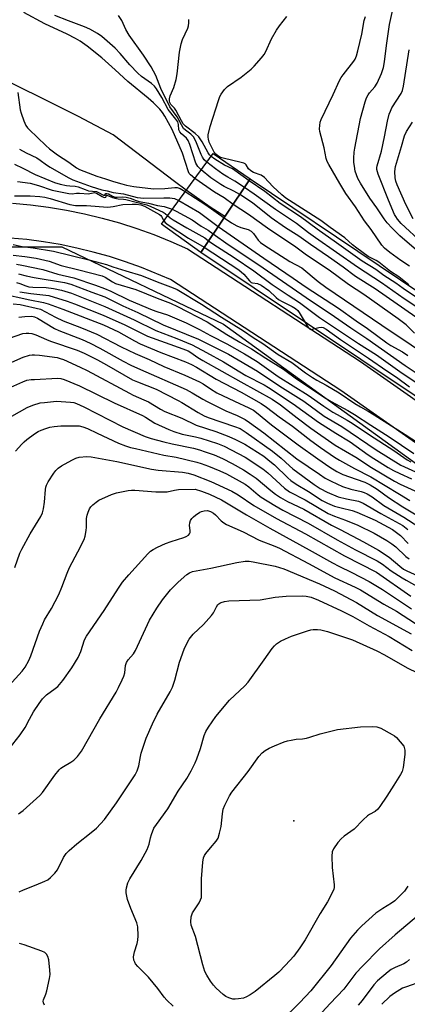
# Model space of a CAD drawing. Units: inches. Extents: x 1279759 to 1285759, y 465453 to 469454.
# Drawn here: x 1280005 to 1280135, y 465641 to 465972 of the extents above; entities that cross this region are included whole.
import ezdxf

# ---------------------------------------------------------------- set-up
doc = ezdxf.new("R2010")
doc.units = ezdxf.units.IN
doc.header["$MEASUREMENT"] = 0
for name, color, linetype in [('BRIDGE-Bridge', 2, 'Continuous'), ('ELEV-Spot Elevation', 7, 'Continuous'), ('HYDRO-Canal polygon', 164, 'Continuous'), ('HYDRO-Hidden Single Line Stream', 5, 'Continuous'), ('HYDRO-Single Line Stream', 4, 'Continuous'), ('NTRL-Trees', 3, 'Continuous'), ('TRANS-Driveway', 251, 'Continuous'), ('Undefined', 1, 'Continuous')]:
    doc.layers.add(name, color=color, linetype=linetype)

msp = doc.modelspace()

# ---------------------------------------------------------------- linework, layer by layer
at = {"layer": 'BRIDGE-Bridge'}
msp.add_lwpolyline([(1280082.12, 465918.85), (1280065.47, 465894.11), (1280052.28, 465903.64), (1280069.69, 465927.38)], close=True, dxfattribs=at)
at = {"layer": 'ELEV-Spot Elevation'}
msp.add_point((1280096.73, 465703.19, 198.56), dxfattribs=at)
at = {"layer": 'HYDRO-Canal polygon'}
msp.add_lwpolyline([(1280418.81, 465698.15), (1280396.71, 465666.29), (1280385.78, 465676.99), (1280280.61, 465750.07), (1280065.47, 465894.11), (1280082.12, 465918.85), (1280168.67, 465860.62), (1280293.63, 465774.96), (1280394.38, 465706.3)], close=True, dxfattribs=at)
at = {"layer": 'HYDRO-Hidden Single Line Stream'}
msp.add_lwpolyline([(1280073.57, 465906.15), (1280068.65, 465909.28), (1280060.65, 465915.06)], dxfattribs=at)
at = {"layer": 'HYDRO-Single Line Stream'}
msp.add_lwpolyline([(1280060.65, 465915.06), (1280056.66, 465917.94), (1280036.1, 465933.58), (1280024.43, 465939.8), (1279992.25, 465955.83), (1279979.99, 465960.76), (1279968.49, 465963.93), (1279963.28, 465965.11)], dxfattribs=at)
at = {"layer": 'NTRL-Trees'}
msp.add_lwpolyline([(1280209.58, 465485.49), (1280216.45, 465454.02), (1279923.75, 465454.05), (1279908.36, 465479.41), (1279837.18, 465525.42), (1279758.55, 465565.93), (1279758.57, 465843.29), (1279827.16, 465855.62), (1279952.2, 465896.02), (1280018.89, 465896.02), (1280073.14, 465870), (1280222.17, 465762), (1280370.67, 465643.97), (1280375.78, 465619), (1280358.29, 465588.14), (1280321.92, 465577.38), (1280225.17, 465540.47)], close=True, dxfattribs=at)
at = {"layer": 'TRANS-Driveway'}
for points in [[(1280002.33, 465910.68), (1280008.4, 465910.11), (1280014.45, 465909.31), (1280020.46, 465908.3), (1280026.43, 465907.08), (1280032.36, 465905.65), (1280038.23, 465904), (1280044.04, 465902.15), (1280049.78, 465900.09), (1280055.45, 465897.82), (1280061.03, 465895.36), (1280119.15, 465857.48), (1280257.65, 465760.32), (1280309.7, 465724.47), (1280329.04, 465709.99), (1280348.22, 465695.29), (1280367.22, 465680.35), (1280399.5, 465654.51)], [(1280394.09, 465643.77), (1280359.88, 465671.14), (1280341, 465685.98), (1280321.93, 465700.6), (1280302.83, 465714.9), (1280250.93, 465750.65), (1280112.54, 465847.72), (1280055.39, 465884.97), (1280045.61, 465889.07), (1280040.26, 465890.99), (1280034.85, 465892.72), (1280029.38, 465894.25), (1280023.87, 465895.58), (1280018.3, 465896.72), (1280012.7, 465897.66), (1280007.07, 465898.4), (1280001.58, 465898.92)]]:
    msp.add_lwpolyline(points, dxfattribs=at)
at = {"layer": 'Undefined'}
for points, elevation in [([(1280141.04, 465892.18), (1280132.35, 465899.65), (1280129.7, 465902.24), (1280128.07, 465904.05), (1280127.02, 465905.43), (1280124.62, 465909.15), (1280122.21, 465912.3), (1280119.06, 465917.35), (1280118.24, 465918.93), (1280117.71, 465920.21), (1280117.37, 465921.44), (1280117.05, 465923.13), (1280116.92, 465924.27), (1280116.91, 465925.75), (1280116.99, 465927.82), (1280117.15, 465929.14), (1280119.13, 465939.07), (1280120.7, 465944.71), (1280121.16, 465946.09), (1280121.65, 465947.03), (1280122.12, 465947.68), (1280123.93, 465949.76), (1280124.73, 465950.99), (1280126.15, 465954.28), (1280126.81, 465956.22), (1280127.18, 465958.15), (1280127.86, 465963.64), (1280128.88, 465970.67), (1280130.22, 465976.79)], 160), ([(1280063.53, 465918.99), (1280062.04, 465920.14), (1280061.6, 465920.67), (1280061.35, 465921.14), (1280059.37, 465927.41), (1280055.92, 465935.46), (1280053.4, 465939.89), (1280052.62, 465941.11), (1280051.71, 465942.25), (1280049.68, 465944.37), (1280047.88, 465945.97), (1280041.02, 465951.57), (1280036.82, 465955.48), (1280032.33, 465959.47), (1280027.41, 465963.4), (1280024.98, 465965.14), (1280023.47, 465966.04), (1280020.61, 465967.47), (1280013.17, 465970.93), (1280006.16, 465974.73)], 148), ([(1280065.68, 465921.91), (1280064.55, 465923.01), (1280063.87, 465924.12), (1280061.83, 465930.38), (1280061.3, 465931.68), (1280060.7, 465932.49), (1280059.02, 465934), (1280058.46, 465934.63), (1280058.17, 465935.28), (1280058.07, 465937.06), (1280057.79, 465937.98), (1280057.16, 465938.94), (1280054.61, 465942.18), (1280052.44, 465946.21), (1280050.63, 465949.1), (1280049.95, 465949.94), (1280048.91, 465950.89), (1280045.64, 465953.2), (1280044.33, 465954.37), (1280041.64, 465957.14), (1280038.44, 465960.99), (1280036.79, 465962.76), (1280032.26, 465966.71), (1280030.79, 465967.66), (1280028.26, 465969.11), (1280026.49, 465969.89), (1280021.1, 465971.88), (1280016.5, 465973.69)], 150), ([(1280067.54, 465924.45), (1280066.67, 465925.22), (1280066.04, 465926.11), (1280065.61, 465927.03), (1280064.06, 465930.98), (1280063.6, 465931.96), (1280063.03, 465932.9), (1280062.16, 465933.88), (1280060.33, 465935.19), (1280059.73, 465935.78), (1280057.61, 465939.63), (1280055.08, 465943.07), (1280052.1, 465949.19), (1280050.37, 465953.5), (1280048.8, 465956.44), (1280046.3, 465960.44), (1280041.52, 465967.1), (1280040.38, 465969.05), (1280038.98, 465971.98), (1280037.92, 465973.67)], 152), ([(1280135.3, 465883.19), (1280131.92, 465885.95), (1280129.21, 465887.67), (1280125.31, 465890.79), (1280124.32, 465891.41), (1280121.7, 465892.79), (1280117.87, 465895.49), (1280116.42, 465896.64), (1280113.83, 465898.98), (1280108.9, 465902.49), (1280105.8, 465904.87), (1280094.08, 465912.3), (1280092.74, 465913.41), (1280089.67, 465916.27), (1280086.88, 465919.27), (1280085.72, 465920.04), (1280083.19, 465920.99), (1280082.28, 465921.49), (1280081.53, 465922.18), (1280080.73, 465923.56), (1280080.38, 465923.89), (1280079.91, 465924.13), (1280079.1, 465924.38), (1280072.96, 465925.75), (1280072.14, 465926.05), (1280071.19, 465926.61), (1280070.52, 465927.16), (1280070.05, 465927.8), (1280068.37, 465931.2), (1280068.04, 465932.11), (1280067.95, 465932.84), (1280067.98, 465933.58), (1280068.61, 465936.44), (1280071.43, 465945.2), (1280071.95, 465946.54), (1280072.35, 465947.27), (1280073.51, 465948.83), (1280074.48, 465949.83), (1280079.06, 465953.04), (1280082.45, 465955.65), (1280083.45, 465956.67), (1280085.86, 465959.53), (1280086.75, 465960.66), (1280087.33, 465961.6), (1280089.29, 465965.84), (1280090.93, 465968.81), (1280091.9, 465970.23), (1280094.33, 465973.39)], 156), ([(1280135.6, 465889.52), (1280132.62, 465891.37), (1280128.98, 465894.04), (1280127.2, 465895.54), (1280126.25, 465896.56), (1280122.69, 465901.87), (1280120.44, 465904.7), (1280117.4, 465909.4), (1280114.16, 465913.95), (1280112.13, 465917.24), (1280108.44, 465923.63), (1280107.92, 465924.69), (1280107.59, 465925.66), (1280106.93, 465929.23), (1280105.45, 465934.79), (1280105.36, 465935.64), (1280105.43, 465936.77), (1280105.61, 465937.9), (1280105.86, 465938.72), (1280109.97, 465947.19), (1280112.04, 465951.87), (1280112.58, 465952.87), (1280113.25, 465953.81), (1280116.91, 465958.36), (1280117.33, 465959.09), (1280117.77, 465960.13), (1280118.26, 465961.79), (1280119.56, 465967.48), (1280120.37, 465972.02), (1280120.73, 465973.39)], 158), ([(1280068.94, 465926.36), (1280068.43, 465926.91), (1280068.02, 465927.52), (1280066.02, 465931.23), (1280064.8, 465932.97), (1280063.67, 465934.06), (1280060.39, 465936.51), (1280059.59, 465937.35), (1280059, 465938.31), (1280057.15, 465941.87), (1280056.67, 465942.53), (1280055.44, 465943.79), (1280055.11, 465944.45), (1280054.99, 465944.94), (1280054.99, 465945.72), (1280055.2, 465946.77), (1280056.42, 465949.49), (1280057.23, 465952.2), (1280057.54, 465954.16), (1280058.4, 465961.35), (1280058.97, 465964.22), (1280059.41, 465965.62), (1280061.11, 465969.45), (1280061.34, 465970.24), (1280061.52, 465971.28), (1280061.52, 465972.34)], 154), ([(1280139.81, 465897.37), (1280132.78, 465903.83), (1280131.49, 465905.27), (1280130.92, 465906.13), (1280130.53, 465906.9), (1280128.49, 465911.67), (1280125.06, 465920.36), (1280124.77, 465921.2), (1280124.6, 465921.99), (1280124.58, 465922.67), (1280124.67, 465923.24), (1280126.12, 465928.14), (1280127.15, 465932.98), (1280128.12, 465938.23), (1280128.72, 465940.54), (1280129.14, 465941.62), (1280129.65, 465942.66), (1280132.72, 465947.48), (1280133.18, 465948.53), (1280133.55, 465949.94), (1280135.42, 465962.16)], 162), ([(1280136.83, 465905.38), (1280134.33, 465910.21), (1280131.36, 465916.87), (1280130.98, 465918), (1280130.73, 465919.16), (1280130.67, 465921.34), (1280130.89, 465922.93), (1280132.9, 465929.69), (1280133.86, 465933.34), (1280134.51, 465934.77), (1280136.53, 465937.92)], 164), ([(1280080.14, 465915.9), (1280076.91, 465918.06), (1280074.57, 465919.37), (1280072.89, 465920.46), (1280070.44, 465922.2), (1280067.54, 465924.45)], 152), ([(1280081.69, 465918.21), (1280076.14, 465922.19), (1280073.42, 465923.41), (1280070.23, 465925.42), (1280068.94, 465926.36)], 154), ([(1280078.56, 465913.56), (1280076.61, 465914.73), (1280073.4, 465916.27), (1280072.21, 465916.94), (1280068.92, 465919.22), (1280065.68, 465921.91)], 150), ([(1280076.32, 465910.23), (1280073.34, 465912.43), (1280070.15, 465914.35), (1280063.53, 465918.99)], 148), ([(1280139.55, 465877.83), (1280133.47, 465881.98), (1280131, 465883.79), (1280126.99, 465886.31), (1280124.21, 465888.36), (1280119.69, 465891.18), (1280111.08, 465897.37), (1280104.55, 465901.89), (1280099.01, 465906.09), (1280092.13, 465910.6), (1280086.97, 465914.53), (1280081.69, 465918.21)], 154), ([(1280060.27, 465914.54), (1280067.19, 465910.08), (1280073.32, 465905.77)], 148), ([(1280140.72, 465873.93), (1280133.74, 465878.53), (1280126.13, 465883.91), (1280118.06, 465889.21), (1280103.95, 465898.97), (1280101.64, 465900.67), (1280097.65, 465903.81), (1280090.58, 465908.51), (1280083.45, 465913.67), (1280080.14, 465915.9)], 152), ([(1280058.12, 465911.61), (1280065.05, 465907.48), (1280071.3, 465902.77)], 150), ([(1280147.64, 465865.43), (1280124.06, 465881.85), (1280117.38, 465885.99), (1280113.27, 465889.15), (1280108.36, 465892.63), (1280102.33, 465896.75), (1280098.38, 465899.61), (1280093.99, 465902.42), (1280089.17, 465905.78), (1280082.81, 465910.8), (1280078.56, 465913.56)], 150), ([(1280055.92, 465908.62), (1280057.2, 465908), (1280062.63, 465905.05), (1280065.63, 465902.95), (1280067.99, 465901.54), (1280069.67, 465900.35)], 152), ([(1280137.23, 465866.99), (1280134.47, 465869.73), (1280131.77, 465871.83), (1280120.23, 465879.98), (1280115.05, 465883.35), (1280108.55, 465888.19), (1280100.97, 465893.22), (1280097.41, 465895.91), (1280087.88, 465902.28), (1280081.54, 465906.84), (1280076.32, 465910.23)], 148), ([(1280053.08, 465904.74), (1280053.54, 465904.14), (1280054.55, 465903.38), (1280061.39, 465898.94), (1280066.66, 465895.87)], 156), ([(1280054.38, 465906.5), (1280055.19, 465905.74), (1280056.24, 465905.02), (1280060.82, 465902.33), (1280065.91, 465899.57), (1280066.81, 465899.03), (1280068.11, 465898.03)], 154), ([(1280073.32, 465905.77), (1280075.86, 465904.05), (1280077.56, 465903.09), (1280078.89, 465902.54), (1280081.41, 465901.78), (1280082.4, 465901.28), (1280083.15, 465900.52), (1280084.8, 465898.23), (1280085.59, 465897.49), (1280086.64, 465896.69), (1280095.35, 465891.04), (1280099.43, 465888.89), (1280104.89, 465884.38), (1280107.49, 465882.45), (1280129.44, 465867.49), (1280134.35, 465864.33), (1280140.07, 465860.33)], 148), ([(1280071.3, 465902.77), (1280086.64, 465892.13), (1280096.55, 465885.5), (1280100.88, 465882.39), (1280111.76, 465875.39), (1280117.65, 465871.09), (1280121.47, 465868.59), (1280127.94, 465863.72), (1280129.32, 465862.85), (1280133.18, 465860.69), (1280135.02, 465859.51)], 150), ([(1280068.11, 465898.03), (1280069.57, 465896.97), (1280076.66, 465892.38), (1280083.31, 465887.9), (1280089.51, 465883.38), (1280094.84, 465879.75), (1280098.63, 465877.28), (1280105.4, 465872.24), (1280118.42, 465863.51), (1280124.46, 465859.68), (1280133.06, 465853.55), (1280138.67, 465849.84)], 154), ([(1280069.67, 465900.35), (1280074.64, 465896.75), (1280084.6, 465890.19), (1280102.66, 465877.69), (1280108.92, 465873.59), (1280115.83, 465868.75), (1280121.25, 465865.21), (1280134.11, 465856.16), (1280140.86, 465851.6)], 152), ([(1280066.66, 465895.87), (1280078.31, 465888.22), (1280079.96, 465886.77), (1280081.82, 465884.57), (1280082.42, 465884.05), (1280082.86, 465883.87), (1280084.57, 465883.63), (1280085.81, 465883.08), (1280088.33, 465881.31), (1280090.76, 465879), (1280091.62, 465878.3), (1280092.86, 465877.61), (1280096.18, 465875.99), (1280097.31, 465875.27), (1280098.06, 465874.55), (1280098.56, 465873.92), (1280101.17, 465869.41), (1280101.63, 465868.75), (1280101.98, 465868.42), (1280102.41, 465868.26), (1280102.91, 465868.28), (1280105.14, 465868.89), (1280105.98, 465868.98), (1280106.6, 465868.85), (1280107.62, 465868.34), (1280112.43, 465864.9), (1280121.84, 465858.64), (1280127.89, 465854.31), (1280131.22, 465852.16), (1280135.54, 465848.93)], 156), ([(1280003.33, 465827.34), (1280005.44, 465829.71), (1280006.26, 465830.52), (1280007.16, 465831.24), (1280009.7, 465833.15), (1280010.9, 465833.94), (1280011.92, 465834.44), (1280013.49, 465835), (1280014.83, 465835.38), (1280016.26, 465835.65), (1280018.58, 465835.88), (1280022.92, 465835.88), (1280024.65, 465835.8), (1280025.95, 465835.54), (1280027.46, 465834.96), (1280030.73, 465833.34), (1280037.87, 465830.03), (1280040.26, 465829.1), (1280041.93, 465828.59), (1280043.59, 465828.18), (1280053.1, 465826.02), (1280057.21, 465825.31), (1280064.19, 465823.63), (1280065.61, 465823.21), (1280068.11, 465822.31), (1280071.94, 465820.76), (1280074.09, 465819.74), (1280080.39, 465816.22), (1280081.58, 465815.35), (1280084.72, 465812.68), (1280085.82, 465811.85), (1280090.41, 465809.04), (1280093.04, 465807.56), (1280101.52, 465803.15), (1280111.27, 465797.58), (1280117.48, 465794.18), (1280124.67, 465790.46), (1280126.48, 465789.34), (1280129.43, 465787.18), (1280133.13, 465784.77), (1280134.38, 465784), (1280138.02, 465782.01)], 184), ([(1280003.13, 465788.22), (1280004.76, 465793.11), (1280005.4, 465794.43), (1280008.29, 465799.6), (1280011.77, 465805.42), (1280012.36, 465806.62), (1280012.67, 465807.91), (1280013.01, 465810.23), (1280013.35, 465814.5), (1280013.52, 465815.23), (1280013.78, 465815.97), (1280014.33, 465816.98), (1280016.2, 465819.93), (1280016.89, 465820.83), (1280017.64, 465821.58), (1280018.8, 465822.41), (1280022.21, 465824.3), (1280023.55, 465824.97), (1280024.66, 465825.31), (1280027.3, 465825.57), (1280028.75, 465825.48), (1280037.36, 465823.89), (1280048.99, 465821.27), (1280051.15, 465821), (1280059.32, 465820.29), (1280061.22, 465819.98), (1280063.14, 465819.39), (1280068.89, 465817.11), (1280075.93, 465813.91), (1280078.08, 465812.71), (1280083.31, 465809.09), (1280090.86, 465804.68), (1280100.6, 465799.56), (1280113.69, 465792.12), (1280124.42, 465786.71), (1280136.04, 465778.64)], 186), ([(1280000.01, 465747.3), (1280005.56, 465753.45), (1280006.55, 465754.82), (1280007.83, 465756.98), (1280008.49, 465758.59), (1280011.41, 465766.9), (1280012.44, 465769.35), (1280013.1, 465770.67), (1280015.38, 465774.48), (1280017.82, 465779.22), (1280018.91, 465781.62), (1280020.65, 465786.39), (1280021.39, 465788.21), (1280024.26, 465793.48), (1280026.37, 465797.69), (1280026.72, 465798.77), (1280027.04, 465800.69), (1280027.14, 465801.81), (1280027.2, 465804.69), (1280027.36, 465805.82), (1280027.72, 465806.9), (1280028.19, 465807.94), (1280028.64, 465808.66), (1280029.22, 465809.29), (1280030.35, 465810.2), (1280031.32, 465810.83), (1280035.54, 465812.81), (1280037.17, 465813.34), (1280041.09, 465814.14), (1280042.23, 465814.26), (1280043.42, 465814.24), (1280050.38, 465813.68), (1280052.72, 465813.64), (1280054.19, 465813.73), (1280056.71, 465814.28), (1280058.01, 465814.47), (1280063.57, 465814.59), (1280065.79, 465813.88), (1280068.39, 465812.91), (1280072.46, 465810.97), (1280080.89, 465805.91), (1280088.69, 465801.49), (1280101.93, 465794.19), (1280109.69, 465789.8), (1280111.8, 465788.67), (1280116.19, 465786.54), (1280122.02, 465783.56), (1280126.5, 465780.88), (1280136.23, 465774.33)], 188), ([(1280000.02, 465725.78), (1280004.91, 465732.04), (1280006.52, 465734.46), (1280007.99, 465737.35), (1280009.38, 465739.75), (1280011.27, 465742.54), (1280012.42, 465744.09), (1280013.72, 465745.49), (1280016.61, 465747.55), (1280017.52, 465748.28), (1280019.16, 465750.29), (1280022.24, 465754.49), (1280024.36, 465757.99), (1280025.24, 465760.03), (1280026.48, 465763.93), (1280027.13, 465765.22), (1280033.12, 465773.85), (1280037.87, 465781.36), (1280039.25, 465783.29), (1280041.35, 465785.82), (1280047.77, 465792.9), (1280048.61, 465793.7), (1280049.47, 465794.33), (1280050.99, 465795.13), (1280053.68, 465796.31), (1280055.51, 465796.99), (1280059.84, 465798.38), (1280060.65, 465798.71), (1280061.36, 465799.17), (1280061.71, 465799.56), (1280061.9, 465800), (1280061.95, 465800.74), (1280061.77, 465802.41), (1280061.78, 465803.27), (1280062.02, 465804.02), (1280062.45, 465804.69), (1280063.06, 465805.3), (1280063.76, 465805.85), (1280065.24, 465806.83), (1280065.78, 465807.07), (1280066.63, 465807.31), (1280067.77, 465807.38), (1280068.81, 465807.05), (1280069.77, 465806.5), (1280070.42, 465805.96), (1280072.38, 465803.94), (1280073.2, 465803.29), (1280074.11, 465802.72), (1280079.76, 465800.19), (1280085.15, 465797.49), (1280090.37, 465795.42), (1280091.92, 465794.73), (1280101.61, 465789.61), (1280110.45, 465784.81), (1280117.32, 465781.65), (1280119.14, 465780.72), (1280126.99, 465775.95), (1280131.16, 465773.56), (1280137.53, 465769.49)], 190), ([(1280004.37, 465705.45), (1280005.86, 465706.58), (1280011.48, 465711.6), (1280012.37, 465712.62), (1280016.55, 465718.43), (1280017.98, 465720.23), (1280018.59, 465720.79), (1280019.47, 465721.42), (1280021.93, 465722.84), (1280022.9, 465723.5), (1280024.09, 465724.73), (1280025.5, 465726.56), (1280031.65, 465737.36), (1280037.06, 465746.4), (1280037.88, 465747.88), (1280039.15, 465750.46), (1280039.7, 465751.77), (1280039.96, 465752.86), (1280040.26, 465755.36), (1280040.54, 465756.33), (1280041.08, 465757.2), (1280042.88, 465759.29), (1280043.61, 465760.42), (1280048.31, 465770.61), (1280050.7, 465774.54), (1280052.71, 465777.36), (1280055.38, 465780.77), (1280057.86, 465783.28), (1280060.86, 465785.94), (1280061.77, 465786.51), (1280062.77, 465786.88), (1280068.84, 465788.03), (1280077.63, 465789.96), (1280080.41, 465790.39), (1280081.74, 465790.39), (1280083.04, 465790.21), (1280090.52, 465788.68), (1280093.43, 465787.8), (1280105.34, 465782.76), (1280110.4, 465780.36), (1280117.77, 465776.48), (1280124.84, 465772.1), (1280136.13, 465765.94)], 192), ([(1280004.53, 465679.32), (1280005.96, 465679.96), (1280010.26, 465681.61), (1280013.17, 465682.85), (1280014.18, 465683.37), (1280015.08, 465684.07), (1280016.51, 465685.53), (1280017.42, 465686.66), (1280019.4, 465690.77), (1280020.29, 465692.16), (1280021.29, 465693.17), (1280023.87, 465695.44), (1280028.77, 465699.2), (1280030.48, 465700.72), (1280033.19, 465703.62), (1280037.25, 465709.19), (1280041.74, 465715.87), (1280043.48, 465718.61), (1280044.18, 465719.89), (1280044.75, 465721.66), (1280045.24, 465724.8), (1280045.5, 465725.92), (1280047.15, 465730.86), (1280049.27, 465735.78), (1280050.82, 465739.02), (1280055.21, 465746.46), (1280056.05, 465748.02), (1280056.85, 465750.39), (1280058.33, 465756.41), (1280059.97, 465760.87), (1280060.78, 465762.71), (1280061.66, 465764.2), (1280062.91, 465765.87), (1280066.36, 465769.08), (1280069.12, 465772.11), (1280069.79, 465773.05), (1280070.82, 465775.09), (1280071.28, 465775.78), (1280071.89, 465776.31), (1280072.38, 465776.55), (1280073.49, 465776.82), (1280074.96, 465777.02), (1280085.47, 465777.38), (1280090.47, 465778.27), (1280094.11, 465778.6), (1280099.53, 465778.76), (1280100.91, 465778.65), (1280102.53, 465778.28), (1280104.99, 465777.32), (1280112.76, 465773.69), (1280116.53, 465771.81), (1280121.98, 465768.64), (1280128.72, 465765.05), (1280136.44, 465760.41)], 194), ([(1280056.19, 465640.86), (1280054.15, 465642.89), (1280053.24, 465643.95), (1280051.12, 465646.76), (1280048, 465650.57), (1280044.37, 465654.23), (1280043.61, 465655.12), (1280043.32, 465655.6), (1280043.04, 465656.37), (1280042.94, 465657.47), (1280043.24, 465659.18), (1280044.11, 465661.92), (1280044.38, 465663.02), (1280044.46, 465664.5), (1280044.34, 465667.49), (1280043.99, 465668.89), (1280042.01, 465673.7), (1280040.91, 465676.67), (1280040.51, 465678.93), (1280040.45, 465679.79), (1280040.53, 465680.64), (1280041.07, 465682.31), (1280041.68, 465683.64), (1280045.54, 465689.77), (1280047.53, 465693.55), (1280048.19, 465695.3), (1280048.62, 465697.4), (1280048.92, 465698.5), (1280049.79, 465700.64), (1280050.59, 465701.89), (1280054.45, 465707.22), (1280057.94, 465713.06), (1280060.84, 465717.39), (1280062.23, 465719.99), (1280063.58, 465722.62), (1280064.17, 465723.94), (1280065.38, 465727.4), (1280066.69, 465731.8), (1280067.22, 465733.13), (1280068.06, 465734.64), (1280070.56, 465738.23), (1280075.16, 465743.68), (1280080.26, 465748.46), (1280081.45, 465749.71), (1280086.83, 465757.19), (1280089.51, 465761.07), (1280090.24, 465761.98), (1280090.86, 465762.56), (1280092.24, 465763.53), (1280093.9, 465764.33), (1280096, 465765.16), (1280101.32, 465766.98), (1280102.42, 465767.27), (1280103.26, 465767.39), (1280104.68, 465767.45), (1280105.81, 465767.35), (1280108.06, 465766.7), (1280116.43, 465763.91), (1280124.55, 465760.3), (1280127.18, 465758.96), (1280134.72, 465754.5), (1280144.9, 465749.58)], 196), ([(1280134.96, 465681.24), (1280133.84, 465679.53), (1280132.68, 465678.23), (1280130.59, 465676.26), (1280129.55, 465675.47), (1280126.64, 465673.7), (1280124.3, 465672.11), (1280119.53, 465667.85), (1280118.07, 465666.44), (1280115.8, 465663.72), (1280109.27, 465654.52), (1280102.47, 465646.05), (1280098.75, 465642.08), (1280092.42, 465635.82)], 196), ([(1280138.55, 465671.42), (1280130.71, 465664.84), (1280125.53, 465660.09), (1280119.78, 465654.33), (1280117.57, 465651.95), (1280113.53, 465646.6), (1280108.89, 465641.78), (1280103.59, 465635.94)], 194), ([(1280013.05, 465641.16), (1280012.69, 465642.04), (1280012.64, 465642.52), (1280012.7, 465642.99), (1280013.49, 465644.94), (1280013.81, 465646.07), (1280014.72, 465650.11), (1280014.94, 465651.55), (1280014.89, 465653), (1280014.5, 465656.45), (1280014.22, 465657.52), (1280013.73, 465658.36), (1280013.18, 465658.86), (1280012.18, 465659.36), (1280006.25, 465661.5), (1280004.62, 465661.97)], 194), ([(1280135.52, 465656.6), (1280134.58, 465655.65), (1280133.66, 465655.06), (1280130.69, 465653.89), (1280129.43, 465653.19), (1280128.34, 465652.38), (1280124.8, 465649.33), (1280123.59, 465648.03), (1280119.62, 465642.8), (1280118.33, 465641.23)], 192), ([(1280139.52, 465649.18), (1280134.54, 465647.42), (1280133.19, 465646.87), (1280130.52, 465645.28), (1280128.93, 465644.1), (1280126.24, 465641.49)], 190)]:
    msp.add_lwpolyline(points, dxfattribs=dict(at, elevation=elevation))
at = {"layer": 'Undefined', "elevation": 198}
msp.add_lwpolyline([(1280077.08, 465643.18), (1280076.27, 465643.24), (1280074.95, 465643.65), (1280073.94, 465644.12), (1280073.03, 465644.77), (1280070.72, 465646.9), (1280069.73, 465647.93), (1280068.74, 465649.32), (1280067.53, 465651.26), (1280066.9, 465652.54), (1280066.17, 465654.73), (1280063.77, 465664.24), (1280062.31, 465668.1), (1280062.11, 465669.19), (1280062.28, 465670.85), (1280062.67, 465672.18), (1280064.93, 465675.56), (1280065.45, 465676.55), (1280065.7, 465677.34), (1280065.79, 465678.47), (1280065.75, 465683.7), (1280066.16, 465689.25), (1280066.39, 465690.66), (1280066.73, 465691.44), (1280067.23, 465692.17), (1280068.73, 465694.03), (1280070.71, 465696.26), (1280071.29, 465697.27), (1280071.82, 465698.96), (1280072.36, 465701.27), (1280072.74, 465705.49), (1280073.02, 465707.05), (1280073.52, 465708.39), (1280075.11, 465711.5), (1280075.96, 465712.72), (1280081.41, 465719.67), (1280085.04, 465724.72), (1280086.13, 465726), (1280087.14, 465726.8), (1280088.41, 465727.51), (1280090.27, 465728.38), (1280093.53, 465729.71), (1280094.65, 465730.06), (1280095.81, 465730.29), (1280097.56, 465730.53), (1280099.68, 465730.71), (1280101.02, 465730.95), (1280102.08, 465731.23), (1280105.54, 465732.41), (1280111.36, 465733.8), (1280119.06, 465734.68), (1280123.25, 465734.81), (1280124.63, 465734.67), (1280125.91, 465734.22), (1280129.78, 465732.12), (1280130.52, 465731.66), (1280131.18, 465731.11), (1280133.66, 465728.27), (1280133.96, 465726.86), (1280134.01, 465725.41), (1280133.44, 465721.05), (1280133.05, 465719.69), (1280132.51, 465718.66), (1280130.26, 465715.17), (1280127.98, 465711.38), (1280125.6, 465707.95), (1280124.88, 465707.02), (1280124.01, 465706.26), (1280122.13, 465705.27), (1280121.45, 465704.8), (1280119.99, 465703.46), (1280116.98, 465700.39), (1280113.67, 465697.94), (1280112.61, 465697.06), (1280111.55, 465695.91), (1280110.05, 465693.73), (1280109.57, 465692.69), (1280109.44, 465691.27), (1280109.65, 465687.42), (1280110.27, 465681.61), (1280110.27, 465680.76), (1280110.17, 465680.22), (1280109.51, 465678.67), (1280108.04, 465675.9), (1280105.62, 465671.97), (1280100.55, 465663.18), (1280098.79, 465660.5), (1280096.72, 465657.69), (1280093.92, 465654.61), (1280091.69, 465652.33), (1280090.38, 465651.14), (1280083.74, 465645.79), (1280082.11, 465644.69), (1280080.89, 465644.02), (1280079.85, 465643.6), (1280078.2, 465643.28)], close=True, dxfattribs=at)
at = {"layer": 'Undefined'}
for points in [[(1280004.14, 465947.81, 148), (1280004.84, 465942.03, 148), (1280005.18, 465940.88, 148), (1280006.11, 465938.35, 148), (1280006.83, 465936.72, 148), (1280007.32, 465936.01, 148), (1280007.91, 465935.38, 148), (1280013.48, 465930.06, 148), (1280014.76, 465928.92, 148), (1280017.44, 465926.87, 148), (1280021.21, 465924.44, 148), (1280023.8, 465922.53, 148), (1280024.85, 465921.95, 148), (1280030.63, 465919.71, 148), (1280033.56, 465918.89, 148), (1280036.25, 465917.97, 148), (1280038.96, 465917.16, 148), (1280040.59, 465916.72, 148), (1280043.07, 465916.28, 148), (1280049.67, 465915.51, 148), (1280053.43, 465915.55, 148), (1280056.76, 465915.98, 148), (1280057.54, 465915.97, 148), (1280058.56, 465915.6, 148), (1280060.27, 465914.54, 148)], [(1280004.61, 465928.81, 150), (1280006.9, 465927.58, 150), (1280010.49, 465925.88, 150), (1280011.64, 465925.12, 150), (1280013.75, 465923.5, 150), (1280014.97, 465922.71, 150), (1280021, 465919.25, 150), (1280022.55, 465918.53, 150), (1280028.66, 465916.29, 150), (1280032.35, 465915.17, 150), (1280034.07, 465914.84, 150), (1280036.09, 465914.3, 150), (1280039.62, 465913.8, 150), (1280044.12, 465912.51, 150), (1280046.35, 465912.32, 150), (1280053.05, 465912.49, 150), (1280055.13, 465912.46, 150), (1280056.73, 465912.25, 150), (1280058.12, 465911.61, 150)], [(1280003, 465923.81, 152), (1280005.78, 465922.46, 152), (1280009.96, 465920.24, 152), (1280016.45, 465917.66, 152), (1280018.32, 465917.05, 152), (1280020.46, 465916.58, 152), (1280021.52, 465916.46, 152), (1280023.3, 465916.4, 152), (1280024.33, 465916.2, 152), (1280026.72, 465915.23, 152), (1280027.84, 465914.86, 152), (1280030.5, 465914.54, 152), (1280031, 465914.34, 152), (1280032.86, 465913.33, 152), (1280033.25, 465913.38, 152), (1280033.59, 465913.86, 152), (1280033.92, 465913.96, 152), (1280034.53, 465913.75, 152), (1280035.92, 465912.98, 152), (1280036.76, 465912.71, 152), (1280037.47, 465912.67, 152), (1280039.37, 465912.82, 152), (1280040.48, 465912.67, 152), (1280041.83, 465912.29, 152), (1280043.85, 465911.52, 152), (1280044.87, 465911.21, 152), (1280047.95, 465910.67, 152), (1280050.93, 465909.91, 152), (1280053.2, 465909.56, 152), (1280055.92, 465908.62, 152)], [(1280004.03, 465917.95, 154), (1280008.25, 465917.34, 154), (1280011.01, 465916.62, 154), (1280015.67, 465915.03, 154), (1280021.19, 465913.93, 154), (1280022.35, 465913.82, 154), (1280023.74, 465913.99, 154), (1280024.79, 465914.02, 154), (1280027.78, 465913.85, 154), (1280028.3, 465913.9, 154), (1280029.43, 465914.17, 154), (1280029.89, 465914.19, 154), (1280030.56, 465913.97, 154), (1280032.45, 465912.85, 154), (1280033.11, 465912.61, 154), (1280033.65, 465912.73, 154), (1280033.78, 465912.95, 154), (1280033.8, 465913.31, 154), (1280034, 465913.38, 154), (1280035.88, 465912.59, 154), (1280036.66, 465912.35, 154), (1280037.76, 465912.16, 154), (1280039.61, 465912.05, 154), (1280040.32, 465911.94, 154), (1280043.86, 465910.96, 154), (1280047.45, 465910.13, 154), (1280048.76, 465909.59, 154), (1280052.88, 465907.6, 154), (1280053.6, 465907.17, 154), (1280054.38, 465906.5, 154)], [(1280002.97, 465913.12, 156), (1280008.26, 465913.11, 156), (1280011.5, 465912.92, 156), (1280013.13, 465912.68, 156), (1280014.93, 465912.21, 156), (1280021.57, 465910.2, 156), (1280023.41, 465909.87, 156), (1280027.13, 465909.87, 156), (1280034.3, 465909.34, 156), (1280036.11, 465909.52, 156), (1280039.37, 465910.17, 156), (1280042.5, 465910.37, 156), (1280043.92, 465910.33, 156), (1280045.38, 465910.05, 156), (1280046.58, 465909.63, 156), (1280048.63, 465908.58, 156), (1280051.61, 465906.9, 156), (1280052.08, 465906.54, 156), (1280052.37, 465906.18, 156), (1280053.08, 465904.74, 156)], [(1280002.59, 465896.73, 158), (1280005.61, 465896.15, 158), (1280009.3, 465895.66, 158), (1280016.03, 465894.5, 158), (1280027.95, 465891.67, 158), (1280032.21, 465890.53, 158), (1280033.91, 465890.04, 158), (1280036.02, 465889.27, 158), (1280040.3, 465887.89, 158), (1280045.66, 465886.35, 158), (1280050.83, 465884.22, 158), (1280056.26, 465882.18, 158), (1280057.61, 465881.61, 158), (1280065.75, 465876.68, 158), (1280072.48, 465872.36, 158), (1280079.88, 465867.75, 158), (1280083.09, 465865.53, 158), (1280086.35, 465863.46, 158), (1280091.5, 465859.86, 158), (1280096.11, 465857.17, 158), (1280100.69, 465853.69, 158), (1280102.96, 465852.08, 158), (1280104.4, 465851.21, 158), (1280107.58, 465849.48, 158), (1280111.91, 465846.91, 158), (1280117.19, 465843.39, 158), (1280119.13, 465842.19, 158), (1280121.65, 465840.83, 158), (1280123.68, 465839.59, 158), (1280134.14, 465832.98, 158), (1280140.5, 465828.84, 158)], [(1280002.49, 465893.21, 160), (1280006.5, 465892.79, 160), (1280010.27, 465892.18, 160), (1280014.62, 465891.13, 160), (1280018.66, 465889.72, 160), (1280024.54, 465888.28, 160), (1280032.37, 465886.2, 160), (1280033.41, 465885.76, 160), (1280035.82, 465884.22, 160), (1280036.87, 465883.7, 160), (1280043.7, 465881.65, 160), (1280050.84, 465878.78, 160), (1280055.36, 465877.06, 160), (1280057.66, 465875.96, 160), (1280067.61, 465870.75, 160), (1280074.28, 465866.51, 160), (1280078.59, 465863.95, 160), (1280082.56, 465861.75, 160), (1280087.31, 465858.62, 160), (1280093.27, 465854.91, 160), (1280097.61, 465851.67, 160), (1280107.63, 465844.99, 160), (1280109.28, 465844.01, 160), (1280114.83, 465841.02, 160), (1280117.06, 465839.7, 160), (1280122.58, 465836.05, 160), (1280128.68, 465832.15, 160), (1280136.99, 465826.53, 160)], [(1280003.66, 465890.14, 162), (1280005.45, 465889.86, 162), (1280012.44, 465888.42, 162), (1280017.53, 465886.84, 162), (1280022.9, 465885.62, 162), (1280030.13, 465883.12, 162), (1280033.21, 465881.95, 162), (1280035.31, 465881.05, 162), (1280041.5, 465878.11, 162), (1280049.2, 465874.81, 162), (1280050.75, 465874.21, 162), (1280054.29, 465873.14, 162), (1280060.6, 465870.44, 162), (1280065.08, 465868.23, 162), (1280068.71, 465866.21, 162), (1280074.19, 465863.37, 162), (1280080.19, 465860.08, 162), (1280084.37, 465857.42, 162), (1280091.5, 465852.38, 162), (1280101.5, 465846.14, 162), (1280106.79, 465842.44, 162), (1280109.78, 465840.49, 162), (1280111.23, 465839.61, 162), (1280114.58, 465837.8, 162), (1280116.29, 465836.73, 162), (1280122.12, 465832.81, 162), (1280130.27, 465827.55, 162), (1280134.76, 465824.46, 162), (1280135.99, 465823.75, 162)], [(1280003.69, 465884.05, 166), (1280004.77, 465883.71, 166), (1280006.82, 465882.89, 166), (1280007.81, 465882.59, 166), (1280009.18, 465882.44, 166), (1280013.63, 465882.34, 166), (1280016.06, 465882.04, 166), (1280018.78, 465881.48, 166), (1280022.16, 465880.37, 166), (1280033.26, 465875.91, 166), (1280043.13, 465871.41, 166), (1280050.39, 465867.92, 166), (1280057.52, 465865.16, 166), (1280062.62, 465863.02, 166), (1280067.45, 465860.5, 166), (1280073.13, 465857.31, 166), (1280080.59, 465852.75, 166), (1280086.75, 465849.59, 166), (1280088.21, 465848.78, 166), (1280096.53, 465843.22, 166), (1280105.04, 465837.1, 166), (1280110.88, 465833.35, 166), (1280115.65, 465830.5, 166), (1280121.64, 465826.13, 166), (1280123.57, 465824.85, 166), (1280128.37, 465821.89, 166), (1280130.17, 465820.87, 166), (1280132.26, 465819.79, 166), (1280136.22, 465818.09, 166)], [(1280004.34, 465886.93, 164), (1280006.87, 465886.25, 164), (1280009.64, 465885.67, 164), (1280019.77, 465884, 164), (1280021.86, 465883.48, 164), (1280028.95, 465880.72, 164), (1280033.29, 465879.16, 164), (1280039.31, 465876.12, 164), (1280044.38, 465873.95, 164), (1280052.87, 465869.76, 164), (1280064.76, 465864.93, 164), (1280074.84, 465859.92, 164), (1280084.5, 465854.18, 164), (1280092.06, 465849.14, 164), (1280100.05, 465844.12, 164), (1280106.91, 465839.14, 164), (1280112.88, 465835.62, 164), (1280124.34, 465827.84, 164), (1280132.65, 465822.69, 164), (1280138.76, 465819.82, 164)], [(1280004.73, 465880.9, 168), (1280008.5, 465880.3, 168), (1280014.51, 465879.64, 168), (1280020.64, 465877.73, 168), (1280023.15, 465876.86, 168), (1280032.69, 465872.98, 168), (1280040.03, 465869.77, 168), (1280047.64, 465865.99, 168), (1280059.49, 465861.74, 168), (1280061.28, 465861, 168), (1280062.14, 465860.5, 168), (1280064.53, 465858.81, 168), (1280066.18, 465857.79, 168), (1280078.9, 465850.63, 168), (1280089.43, 465844.85, 168), (1280092.23, 465842.96, 168), (1280097.84, 465838.54, 168), (1280102.4, 465835.12, 168), (1280110.63, 465829.38, 168), (1280117.52, 465825.33, 168), (1280122.76, 465821.9, 168), (1280130.55, 465817.25, 168), (1280132.38, 465816.27, 168), (1280137.34, 465814.03, 168)], [(1279997.89, 465880.39, 170), (1280008.11, 465878.17, 170), (1280012.69, 465877.31, 170), (1280014.34, 465876.83, 170), (1280019.16, 465875.1, 170), (1280032.9, 465869.8, 170), (1280037.89, 465867.44, 170), (1280043.29, 465864.39, 170), (1280045.17, 465863.44, 170), (1280052.14, 465860.47, 170), (1280060.37, 465857.38, 170), (1280062.39, 465856.47, 170), (1280064.08, 465855.53, 170), (1280070.66, 465851.51, 170), (1280079.06, 465847.16, 170), (1280085.76, 465843.36, 170), (1280087.55, 465842.14, 170), (1280091.77, 465838.89, 170), (1280096.29, 465835.73, 170), (1280102.4, 465830.94, 170), (1280105.65, 465828.6, 170), (1280110.41, 465825.33, 170), (1280112.01, 465824.35, 170), (1280117.14, 465821.54, 170), (1280122.53, 465818.77, 170), (1280132.15, 465812.88, 170), (1280135.69, 465810.79, 170)], [(1280002.59, 465876.89, 172), (1280004.86, 465876.6, 172), (1280011.67, 465875.06, 172), (1280016.77, 465872.41, 172), (1280019.37, 465871.18, 172), (1280025.45, 465868.79, 172), (1280030.65, 465866.61, 172), (1280038.83, 465862.37, 172), (1280043.5, 465860.11, 172), (1280048.21, 465858.14, 172), (1280053.09, 465855.76, 172), (1280060.12, 465852.86, 172), (1280065.12, 465850.65, 172), (1280066.34, 465850.01, 172), (1280068.77, 465848.26, 172), (1280070.91, 465846.99, 172), (1280076.78, 465844.13, 172), (1280081.66, 465841.93, 172), (1280083.23, 465841.11, 172), (1280084.21, 465840.38, 172), (1280089.18, 465836.17, 172), (1280098.16, 465829.46, 172), (1280104.78, 465824.77, 172), (1280108.85, 465822.01, 172), (1280111.16, 465820.54, 172), (1280113.16, 465819.53, 172), (1280117.66, 465817.88, 172), (1280120.51, 465816.96, 172), (1280122.3, 465816.06, 172), (1280124.75, 465814.59, 172), (1280128.54, 465811.77, 172), (1280133.26, 465808.65, 172), (1280142.06, 465803.39, 172)], [(1280004.42, 465872.36, 174), (1280006.45, 465872.6, 174), (1280008.82, 465872.66, 174), (1280009.69, 465872.48, 174), (1280010.75, 465872, 174), (1280016.45, 465868.6, 174), (1280017.84, 465867.86, 174), (1280025.64, 465864.86, 174), (1280028.37, 465863.68, 174), (1280031.67, 465861.95, 174), (1280039.46, 465857.56, 174), (1280042.06, 465856.23, 174), (1280045.27, 465854.73, 174), (1280060.59, 465848.02, 174), (1280062.58, 465846.99, 174), (1280066.19, 465844.82, 174), (1280067.63, 465844.04, 174), (1280073.91, 465840.94, 174), (1280077.69, 465839.29, 174), (1280080.38, 465837.96, 174), (1280081.88, 465837.02, 174), (1280086.65, 465833.53, 174), (1280097.77, 465824.79, 174), (1280105.33, 465819.56, 174), (1280107.24, 465818.32, 174), (1280109.21, 465817.25, 174), (1280113.01, 465815.52, 174), (1280115.86, 465814.6, 174), (1280119.37, 465813.76, 174), (1280120.38, 465813.41, 174), (1280121.36, 465812.95, 174), (1280123.01, 465811.95, 174), (1280126.89, 465809.09, 174), (1280133.65, 465805.22, 174), (1280138.64, 465801.87, 174)], [(1280001.33, 465865.31, 176), (1280005.82, 465866.83, 176), (1280006.94, 465867.01, 176), (1280007.78, 465867.02, 176), (1280008.85, 465866.83, 176), (1280010.16, 465866.44, 176), (1280013.72, 465864.81, 176), (1280015.03, 465864.29, 176), (1280024, 465861.24, 176), (1280026.4, 465860.28, 176), (1280030.8, 465858.02, 176), (1280033.88, 465856.33, 176), (1280042.54, 465851.34, 176), (1280044.22, 465850.59, 176), (1280050.49, 465848.14, 176), (1280057.92, 465844.36, 176), (1280059.1, 465843.73, 176), (1280064.67, 465840.3, 176), (1280066.63, 465839.24, 176), (1280068.03, 465838.64, 176), (1280076.82, 465835.67, 176), (1280078.71, 465834.91, 176), (1280080.72, 465833.65, 176), (1280089.59, 465827.3, 176), (1280092.48, 465825, 176), (1280095.3, 465822.38, 176), (1280096.42, 465821.44, 176), (1280103.54, 465816.13, 176), (1280105.6, 465814.79, 176), (1280107.91, 465813.57, 176), (1280111.58, 465812.02, 176), (1280114.42, 465811.27, 176), (1280118.4, 465810.49, 176), (1280119.98, 465809.9, 176), (1280125.91, 465806.38, 176), (1280133.33, 465802.31, 176), (1280134.99, 465801.06, 176)], [(1279998.28, 465855.6, 178), (1280005.94, 465858.91, 178), (1280007.98, 465859.57, 178), (1280008.94, 465859.72, 178), (1280009.7, 465859.74, 178), (1280011.37, 465859.6, 178), (1280017.27, 465858.77, 178), (1280018.35, 465858.49, 178), (1280019.4, 465858.1, 178), (1280025, 465855.57, 178), (1280027.35, 465854.42, 178), (1280041.53, 465846.78, 178), (1280042.79, 465846.15, 178), (1280046.38, 465844.64, 178), (1280047.94, 465843.89, 178), (1280051.96, 465841.48, 178), (1280053.48, 465840.7, 178), (1280059.12, 465838.44, 178), (1280063.92, 465836.03, 178), (1280070.53, 465833.95, 178), (1280074.97, 465832.28, 178), (1280077.13, 465831.3, 178), (1280080.26, 465829.65, 178), (1280086.66, 465825.61, 178), (1280088.73, 465824.03, 178), (1280090.29, 465822.72, 178), (1280094.67, 465818.34, 178), (1280095.71, 465817.45, 178), (1280097.54, 465816.22, 178), (1280101.63, 465813.84, 178), (1280106.26, 465810.74, 178), (1280108.02, 465809.87, 178), (1280110.39, 465808.91, 178), (1280112.6, 465808.29, 178), (1280116.3, 465807.41, 178), (1280117.83, 465806.89, 178), (1280124.01, 465804.17, 178), (1280129.81, 465801.05, 178), (1280132.51, 465799.05, 178), (1280135.05, 465796.33, 178)], [(1279997.65, 465847.06, 180), (1280005.77, 465850.65, 180), (1280007.15, 465851.18, 180), (1280008.61, 465851.4, 180), (1280009.69, 465851.39, 180), (1280017.47, 465851.81, 180), (1280018.51, 465851.74, 180), (1280019.71, 465851.41, 180), (1280024.76, 465849.31, 180), (1280036.44, 465843.6, 180), (1280045.93, 465839.34, 180), (1280046.97, 465838.78, 180), (1280050.13, 465836.8, 180), (1280054.78, 465834.57, 180), (1280056.44, 465833.95, 180), (1280059.3, 465833.07, 180), (1280063.76, 465832.2, 180), (1280065.48, 465831.76, 180), (1280071.11, 465829.94, 180), (1280073.35, 465828.99, 180), (1280080.39, 465825.31, 180), (1280086.36, 465821.37, 180), (1280087.96, 465820.09, 180), (1280093.55, 465814.9, 180), (1280095.27, 465813.65, 180), (1280100.49, 465810.96, 180), (1280108.27, 465806.38, 180), (1280110.34, 465805.47, 180), (1280114.11, 465804.15, 180), (1280118.18, 465802.43, 180), (1280123.71, 465799.75, 180), (1280127.91, 465797.33, 180), (1280129.67, 465796.24, 180), (1280131, 465795.24, 180), (1280134.29, 465791.96, 180), (1280135.42, 465791.11, 180)], [(1280002.05, 465839.15, 182), (1280007.24, 465841.96, 182), (1280009.1, 465842.81, 182), (1280011.59, 465843.55, 182), (1280013.03, 465843.74, 182), (1280017.1, 465844.09, 182), (1280021.82, 465843.84, 182), (1280022.92, 465843.68, 182), (1280023.84, 465843.4, 182), (1280026.31, 465842.27, 182), (1280039.35, 465835.52, 182), (1280046.86, 465832.27, 182), (1280048.87, 465831.55, 182), (1280053.07, 465830.44, 182), (1280055.86, 465829.79, 182), (1280063.08, 465828.31, 182), (1280065.02, 465827.8, 182), (1280066.99, 465827.17, 182), (1280070.02, 465826.07, 182), (1280072.8, 465824.86, 182), (1280076.05, 465823.2, 182), (1280079.88, 465821.06, 182), (1280082.12, 465819.66, 182), (1280084.05, 465818.32, 182), (1280089.01, 465814.08, 182), (1280090.59, 465812.88, 182), (1280092.24, 465811.8, 182), (1280094.63, 465810.48, 182), (1280100.04, 465807.83, 182), (1280109.33, 465802.48, 182), (1280112.31, 465801, 182), (1280120.14, 465796.9, 182), (1280125.14, 465794.07, 182), (1280128.76, 465791.77, 182), (1280132.25, 465788.68, 182), (1280133.59, 465787.7, 182), (1280134.61, 465787.16, 182), (1280139.33, 465785.02, 182)]]:
    msp.add_polyline3d(points, dxfattribs=at)

doc.saveas('drawing.dxf')
